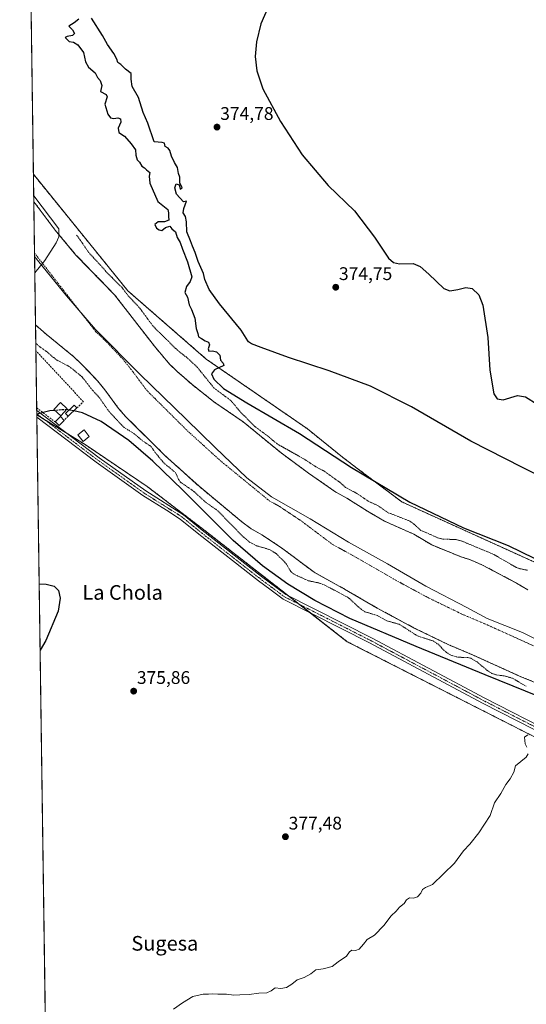
# Model space of a CAD drawing. Units: metres. Extents: x 597117 to 600562, y 4736056 to 4738418.
# Drawn here: x 597117 to 597394, y 4737384 to 4737922 of the extents above; entities that cross this region are included whole.
import ezdxf
from ezdxf.enums import TextEntityAlignment as Align

# ---------------------------------------------------------------- set-up
doc = ezdxf.new("R2010")
doc.units = ezdxf.units.M
doc.header["$MEASUREMENT"] = 0
for name, pattern in [('TRAZO_Y_PUNTO', [1, 0.5, -0.25, 0, -0.25]), ('TRAZOS', [0.75, 0.5, -0.25]), ('TRAZOSX2', [1.5, 1, -0.5])]:
    doc.linetypes.add(name, pattern=pattern)
for name, color, linetype, lineweight in [('Arbolado forestal', 92, 'TRAZOS', 0), ('Arbolado forestal CxS', 92, 'Continuous', 0), ('Camino', 19, 'Continuous', 0), ('Camino Cxs', 19, 'Continuous', 0), ('Camino eje', 39, 'TRAZO_Y_PUNTO', 13), ('Carátula', 7, 'Continuous', 5), ('Comarca CxS', 133, 'Continuous', 0), ('Comunidad Autónoma CxS', 142, 'Continuous', 0), ('Corriente natural Cxs', 5, 'Continuous', 13), ('Corriente natural eje', 5, 'TRAZO_Y_PUNTO', 0), ('Corriente natural superficial', 5, 'Continuous', 13), ('Cultivos herbáceos CxS', 92, 'Continuous', 0), ('Curva de nivel auxiliar', 36, 'TRAZOS', 0), ('Curva de nivel maestra', 36, 'Continuous', 30), ('Curva de nivel maestra oculto', 36, 'TRAZOSX2', 30), ('Curva de nivel normal', 36, 'Continuous', 0), ('Edificación', 1, 'Continuous', 13), ('Edificación Cxs', 1, 'Continuous', 13), ('Edificación ligera', 1, 'Continuous', 0), ('Edificación ligera Cxs', 1, 'Continuous', 0), ('Entidad de ámbito territorial', 19, 'Continuous', 0), ('Entidad de ámbito territorial CxS', 92, 'Continuous', 0), ('Municipio', 9, 'Continuous', 13), ('Municipio CxS', 142, 'Continuous', 0), ('Muro lineal', 1, 'TRAZOSX2', 13), ('Provincia CxS', 1, 'Continuous', 0), ('Punto de cota en terreno', 7, 'Continuous', 0), ('Rótulo de punto de cota en terreno', 19, 'Continuous', 0), ('Suelo desnudo', 252, 'Continuous', 0), ('Suelo desnudo CxS', 43, 'Continuous', 0), ('Texto cartográfico', 19, 'Continuous', 0)]:
    doc.layers.add(name, color=color, linetype=linetype, lineweight=lineweight)
doc.styles.add('Arial', font='txt', dxfattribs={"height": 0.2})

# ---------------------------------------------------------------- blocks, each defined once
blk = doc.blocks.new('*U150')
at = {"layer": 'Cultivos herbáceos CxS', "color": 92, "linetype": 'Continuous', "lineweight": 0}
blk.add_polyline3d([(597139.85, 4736771.08, 374.15), (597126.7, 4737706.14, 374.93), (597153.12, 4737689.75, 375.79), (597187.1, 4737666.84, 375.58), (597217.12, 4737643.92, 375.23), (597296.49, 4737581.93, 376.94), (597420.33, 4737518.93, 381), (597537.8, 4737457.07, 385.07), (597587.97, 4737425.65, 387.41), (597607.94, 4737418.56, 388.55), (597642.56, 4737387.69, 392.94), (597729, 4737348.9, 399.35)], dxfattribs=at)
blk = doc.blocks.new('*U162')
at = {"layer": 'Suelo desnudo CxS', "color": 43, "linetype": 'Continuous', "lineweight": 0}
blk.add_polyline3d([(597410.44, 4737555.02, 370.82), (597391.08, 4737562.94, 370.9), (597364.92, 4737574.78, 371.83), (597352.04, 4737580.22, 371.48), (597332.8, 4737589.58, 370.72), (597312.88, 4737600.3, 370.99), (597295.04, 4737610.7, 371.38), (597278.4, 4737619.9, 371.19), (597260.48, 4737633.34, 371.08), (597249.88, 4737640.38, 370.98), (597243.76, 4737643.82, 370.44), (597238.8, 4737647.58, 370.52), (597215.44, 4737666.94, 371.32), (597196.96, 4737683.66, 371.17), (597175.28, 4737705.18, 370.53), (597171.48, 4737709.5, 370.6), (597163.92, 4737719.74, 370.56), (597159.96, 4737724.62, 370.5), (597151.36, 4737733.66, 370.33), (597146.96, 4737737.82, 370.35), (597131.88, 4737750.14, 370.34), (597126.01, 4737755.23, 370.21), (597125.06, 4737822.64, 370.38), (597125.84, 4737821.74, 370.39), (597136.84, 4737807.02, 370.44), (597148.16, 4737793.5, 370.79), (597169.28, 4737771.74, 370.62), (597191.04, 4737743.58, 370.44), (597199.32, 4737733.82, 370.29), (597203.32, 4737729.9, 370.59), (597211.44, 4737722.78, 370.62), (597223.6, 4737713.18, 370.49), (597239.6, 4737702.22, 371.15), (597260.36, 4737685.18, 371.37), (597275.24, 4737674.22, 370.95), (597290.28, 4737663.74, 371.41), (597296.28, 4737660.46, 371.12), (597307.52, 4737653.34, 370.6), (597316.96, 4737647.82, 370.46), (597332.88, 4737640.78, 370.91), (597342.68, 4737634.86, 370.84), (597358.72, 4737628.38, 370.39), (597363.88, 4737626.7, 370.67), (597370.52, 4737623.82, 370.67), (597389.12, 4737613.98, 370.29), (597395.24, 4737610.22, 370.9)], dxfattribs=at)
blk = doc.blocks.new('*U196')
at = {"layer": 'Curva de nivel normal', "color": 36, "linetype": 'Continuous', "lineweight": 0}
for points in [[(597201.42, 4737380.84, 380), (597206.45, 4737384.4, 380), (597212.04, 4737387.75, 380), (597217.7, 4737389.04, 380), (597220.67, 4737389.03, 380), (597222.93, 4737389.26, 380), (597225.8, 4737389.05, 380), (597230.55, 4737389.06, 380), (597234.41, 4737388.48, 380), (597237.84, 4737388.78, 380), (597242.86, 4737388.8, 380), (597248.16, 4737389.6, 380), (597252.44, 4737389.8, 380), (597254.87, 4737390.94, 380), (597257.12, 4737392.58, 380), (597260.24, 4737392.25, 380), (597263.19, 4737392.72, 380), (597266.14, 4737394.62, 380), (597269.09, 4737396.98, 380), (597272.87, 4737398.24, 380), (597276.54, 4737400.22, 380), (597279.25, 4737402.45, 380), (597283.4, 4737402.99, 380), (597288.25, 4737404.2, 380), (597291.54, 4737406.76, 380), (597296.01, 4737409.82, 380), (597297.75, 4737412.2, 380), (597299.05, 4737413.12, 380), (597301.06, 4737412.95, 380), (597303.04, 4737413.75, 380), (597305.36, 4737416.41, 380), (597307.36, 4737418.98, 380), (597311.35, 4737421.32, 380), (597316.54, 4737426.7, 380), (597320.52, 4737431.86, 380), (597323.32, 4737434.51, 380), (597325.16, 4737436.64, 380), (597327.56, 4737438.6, 380), (597328.96, 4737440.74, 380), (597330.55, 4737441.72, 380), (597332.79, 4737441.56, 380), (597334.87, 4737442.28, 380), (597336.66, 4737444.25, 380), (597337.7, 4737446.26, 380), (597339.33, 4737447.35, 380), (597343.12, 4737449.04, 380), (597355.09, 4737460.81, 380), (597360.01, 4737467.4, 380), (597363.56, 4737471.17, 380), (597368.45, 4737477.4, 380), (597374.64, 4737486.81, 380), (597376.98, 4737493.81, 380), (597380.55, 4737498.81, 380), (597383.3, 4737503.81, 380), (597385.54, 4737506.81, 380), (597387.52, 4737510.48, 380), (597388.56, 4737514.03, 380), (597394.33, 4737518.8, 380), (597395.44, 4737520.59, 380)], [(597394.79, 4737524.28, 380), (597393.76, 4737526.03, 380), (597393.44, 4737529.71, 380), (597395.32, 4737530.92, 380)]]:
    blk.add_polyline3d(points, dxfattribs=at)
blk = doc.blocks.new('*U202')
at = {"layer": 'Curva de nivel maestra', "color": 36, "linetype": 'Continuous', "lineweight": 30}
for points in [[(597136.6, 4737708.44, 375), (597133.87, 4737708.23, 375), (597126.7, 4737706.5, 375)], [(597128, 4737613.57, 375), (597131.9, 4737613.42, 375), (597136.21, 4737612.38, 375), (597138.58, 4737609.91, 375), (597139.51, 4737605.8, 375), (597138.41, 4737598.68, 375), (597131.64, 4737582.62, 375), (597128.51, 4737577.31, 375)]]:
    blk.add_polyline3d(points, dxfattribs=at)
blk = doc.blocks.new('5PATER')
at = {"layer": 'Carátula', "linetype": 'Continuous', "lineweight": 5}
h = blk.add_hatch(color=250, dxfattribs=at)
edge = h.paths.add_edge_path()
edge.add_ellipse((0, 0.01), major_axis=(-1.33, -1.34), ratio=0.999422, start_angle=0, end_angle=360)

msp = doc.modelspace()

# ---------------------------------------------------------------- linework, layer by layer
at = {"layer": 'Arbolado forestal', "color": 92, "linetype": 'TRAZOS', "lineweight": 0}
for points in [[(597125.06, 4737822.64, 370.38), (597124.85, 4737837.67, 373.78)], [(597730.61, 4737478.6, 375.94), (597731.9, 4737475.37, 375.65), (597708.83, 4737483.28, 375.68), (597608.04, 4737517.31, 375.48), (597557.11, 4737541.93, 375.56), (597502.49, 4737573.89, 375.96), (597423.56, 4737614.27, 375.62), (597326.33, 4737658.41, 375.68), (597306.91, 4737673.06, 375.54), (597305.63, 4737674.02, 375.53), (597293.89, 4737682.88, 375.51), (597274.72, 4737698.39, 375.2), (597219.35, 4737736.57, 374.49), (597176.49, 4737773.96, 373.67), (597124.85, 4737837.67, 373.78)], [(597125.06, 4737822.64, 370.38), (597125.84, 4737821.74, 370.39), (597136.84, 4737807.02, 370.44), (597148.16, 4737793.5, 370.79), (597169.28, 4737771.74, 370.62), (597191.04, 4737743.58, 370.44), (597199.32, 4737733.82, 370.29), (597203.32, 4737729.9, 370.59), (597211.44, 4737722.78, 370.62), (597223.6, 4737713.18, 370.49), (597239.6, 4737702.22, 371.15), (597260.36, 4737685.18, 371.37), (597275.24, 4737674.22, 370.95), (597290.28, 4737663.74, 371.41), (597296.28, 4737660.46, 371.12), (597307.52, 4737653.34, 370.6), (597316.96, 4737647.82, 370.46), (597332.88, 4737640.78, 370.91), (597342.68, 4737634.86, 370.83), (597358.72, 4737628.38, 370.39), (597363.88, 4737626.7, 370.67), (597370.52, 4737623.82, 370.67), (597389.12, 4737613.98, 370.29), (597395.24, 4737610.22, 370.9)], [(597126.7, 4737706.14, 374.93), (597126.69, 4737706.64, 374.89), (597126.67, 4737708.49, 374.76), (597126.65, 4737709.97, 374.78), (597126.21, 4737741.13, 373.12), (597126.01, 4737755.23, 370.21)], [(597410.44, 4737555.02, 370.82), (597391.08, 4737562.94, 370.9), (597364.92, 4737574.78, 371.83), (597352.04, 4737580.22, 371.48), (597332.8, 4737589.58, 370.72), (597312.88, 4737600.3, 370.99), (597295.04, 4737610.7, 371.38), (597278.4, 4737619.9, 371.19), (597260.48, 4737633.34, 371.08), (597249.88, 4737640.38, 370.98), (597243.76, 4737643.82, 370.44), (597238.8, 4737647.58, 370.52), (597215.44, 4737666.94, 371.32), (597196.96, 4737683.66, 371.17), (597175.28, 4737705.18, 370.53), (597171.48, 4737709.5, 370.6), (597163.92, 4737719.74, 370.56), (597159.96, 4737724.62, 370.5), (597151.36, 4737733.66, 370.33), (597146.96, 4737737.82, 370.35), (597131.88, 4737750.14, 370.34), (597126.01, 4737755.23, 370.21)], [(597126.7, 4737706.14, 374.93), (597130.24, 4737703.94, 374.99), (597143.37, 4737695.8, 375.55), (597153.12, 4737689.75, 375.79), (597187.1, 4737666.84, 375.58), (597217.12, 4737643.92, 375.23), (597264.42, 4737606.98, 375.64), (597270.39, 4737602.32, 375.86), (597276.36, 4737597.66, 375.99), (597296.49, 4737581.93, 376.94), (597420.33, 4737518.93, 381), (597537.8, 4737457.07, 385.07), (597572.22, 4737435.51, 386.97), (597576.43, 4737432.88, 387.22), (597580.22, 4737430.51, 387.47), (597587.97, 4737425.65, 387.42), (597607.94, 4737418.56, 388.55), (597616.1, 4737411.29, 389.43), (597619.8, 4737407.99, 389.77), (597623.78, 4737404.43, 390.36), (597642.56, 4737387.69, 392.94), (597726.1, 4737350.2, 399.3)]]:
    msp.add_polyline3d(points, dxfattribs=at)
at = {"layer": 'Arbolado forestal CxS', "color": 92, "linetype": 'Continuous', "lineweight": 0}
for points in [[(597395.24, 4737610.22, 370.9), (597389.12, 4737613.98, 370.29), (597370.52, 4737623.82, 370.67), (597363.88, 4737626.7, 370.67), (597358.72, 4737628.38, 370.39), (597342.68, 4737634.86, 370.84), (597332.88, 4737640.78, 370.91), (597316.96, 4737647.82, 370.46), (597307.52, 4737653.34, 370.6), (597296.28, 4737660.46, 371.12), (597290.28, 4737663.74, 371.41), (597275.24, 4737674.22, 370.95), (597260.36, 4737685.18, 371.37), (597239.6, 4737702.22, 371.15), (597223.6, 4737713.18, 370.49), (597211.44, 4737722.78, 370.62), (597203.32, 4737729.9, 370.59), (597199.32, 4737733.82, 370.29), (597191.04, 4737743.58, 370.44), (597169.28, 4737771.74, 370.62), (597148.16, 4737793.5, 370.79), (597136.84, 4737807.02, 370.44), (597125.84, 4737821.74, 370.39), (597125.06, 4737822.64, 370.38), (597124.85, 4737837.67, 373.78), (597176.49, 4737773.96, 373.67), (597219.35, 4737736.57, 374.49), (597274.72, 4737698.39, 375.2), (597293.89, 4737682.88, 375.51), (597305.63, 4737674.02, 375.53), (597306.91, 4737673.06, 375.54), (597326.33, 4737658.41, 375.68), (597423.56, 4737614.27, 375.62)], [(597420.33, 4737518.93, 381), (597296.49, 4737581.93, 376.94), (597217.12, 4737643.92, 375.23), (597187.1, 4737666.84, 375.58), (597153.12, 4737689.75, 375.79), (597126.7, 4737706.14, 374.93), (597126.01, 4737755.23, 370.21), (597131.88, 4737750.14, 370.34), (597146.96, 4737737.82, 370.35), (597151.36, 4737733.66, 370.33), (597159.96, 4737724.62, 370.5), (597163.92, 4737719.74, 370.56), (597171.48, 4737709.5, 370.6), (597175.28, 4737705.18, 370.53), (597196.96, 4737683.66, 371.17), (597215.44, 4737666.94, 371.32), (597238.8, 4737647.58, 370.52), (597243.76, 4737643.82, 370.44), (597249.88, 4737640.38, 370.98), (597260.48, 4737633.34, 371.08), (597278.4, 4737619.9, 371.19), (597295.04, 4737610.7, 371.38), (597312.88, 4737600.3, 370.99), (597332.8, 4737589.58, 370.72), (597352.04, 4737580.22, 371.48), (597364.92, 4737574.78, 371.83), (597391.08, 4737562.94, 370.9), (597410.44, 4737555.02, 370.82)]]:
    msp.add_polyline3d(points, dxfattribs=at)
at = {"layer": 'Camino', "color": 19, "linetype": 'Continuous', "lineweight": 0}
for points in [[(597126.72, 4737704.78, 375.02), (597126.67, 4737708.49, 374.76)], [(597126.67, 4737708.49, 374.76), (597160.92, 4737682.46, 375.75), (597186.32, 4737664.38, 375.5), (597206.92, 4737651.42, 375.76), (597217.16, 4737643.02, 375.2), (597249.68, 4737617.58, 375.66), (597262.92, 4737607.74, 375.65), (597310.04, 4737583.82, 376.31), (597371.8, 4737550.94, 377.6), (597409.4, 4737531.74, 379.19), (597441.64, 4737514.78, 381.18), (597477.16, 4737496.62, 382.26), (597506.79, 4737480.86, 383.67), (597529.87, 4737467.74, 384.14), (597558.91, 4737451.66, 385.2), (597575.15, 4737436.78, 387.18), (597582.19, 4737428.06, 387.46), (597591.43, 4737422.62, 388.01), (597623.47, 4737407.9, 389.91), (597675.27, 4737380.14, 394.86)], [(597674, 4737377.51, 395.07), (597622.18, 4737405.29, 390.3), (597590.08, 4737420.03, 388.17), (597580.26, 4737425.82, 387.67), (597573.02, 4737434.78, 387.04), (597557.2, 4737449.28, 385.63), (597528.45, 4737465.2, 384.45), (597505.39, 4737478.3, 383.56), (597475.81, 4737494.03, 382.41), (597440.29, 4737512.19, 381.41), (597408.05, 4737529.15, 379.76), (597370.45, 4737548.36, 377.82), (597308.69, 4737581.24, 376.58), (597261.38, 4737605.26, 375.89), (597254.14, 4737610.64, 375.79), (597247.91, 4737615.26, 375.68), (597215.34, 4737640.75, 375.31), (597205.21, 4737649.05, 375.52), (597197.67, 4737653.8, 375.54), (597184.7, 4737661.96, 375.52), (597159.19, 4737680.11, 375.78), (597126.72, 4737704.78, 375.02)]]:
    msp.add_polyline3d(points, dxfattribs=at)
at = {"layer": 'Camino Cxs', "color": 19, "linetype": 'Continuous', "lineweight": 0}
msp.add_polyline3d([(597408.05, 4737529.15, 379.76), (597370.45, 4737548.36, 377.82), (597308.69, 4737581.24, 376.58), (597261.38, 4737605.26, 375.89), (597254.14, 4737610.64, 375.79), (597247.91, 4737615.26, 375.68), (597215.34, 4737640.75, 375.31), (597205.21, 4737649.05, 375.52), (597197.67, 4737653.8, 375.54), (597184.7, 4737661.96, 375.52), (597159.19, 4737680.11, 375.78), (597126.72, 4737704.78, 375.02), (597126.67, 4737708.49, 374.76), (597160.92, 4737682.46, 375.75), (597186.32, 4737664.38, 375.5), (597206.92, 4737651.42, 375.76), (597217.16, 4737643.02, 375.2), (597249.68, 4737617.58, 375.66), (597262.92, 4737607.74, 375.65), (597310.04, 4737583.82, 376.31), (597371.8, 4737550.94, 377.6), (597409.4, 4737531.74, 379.19)], dxfattribs=at)
at = {"layer": 'Camino eje', "color": 39, "linetype": 'TRAZO_Y_PUNTO', "lineweight": 13}
msp.add_polyline3d([(597126.69, 4737706.64, 374.89), (597143.82, 4737693.62, 375.52), (597160.06, 4737681.29, 375.77), (597172.76, 4737672.25, 375.66), (597185.51, 4737663.17, 375.49), (597202.3, 4737652.61, 375.53), (597206.07, 4737650.24, 375.63), (597211.19, 4737646.04, 375.37), (597216.25, 4737641.89, 375.24), (597232.51, 4737629.17, 375.26), (597248.8, 4737616.42, 375.64), (597251.91, 4737614.11, 375.62), (597262.15, 4737606.5, 375.76), (597309.37, 4737582.53, 376.45), (597371.13, 4737549.65, 377.69), (597389.93, 4737540.05, 378.22), (597408.73, 4737530.45, 379.47)], dxfattribs=at)
at = {"layer": 'Comarca CxS', "color": 133, "linetype": 'Continuous', "lineweight": 0}
msp.add_polyline3d([(600558.73, 4736104.36, 488.56), (597149.92, 4736055.5, 481.86), (597117.38, 4738368.86, 382.17), (600525.03, 4738417.73, 381.4), (600558.73, 4736104.36, 488.56)], close=True, dxfattribs=at)
msp.add_polyline3d([(600558.73, 4736104.36, 488.56), (597149.92, 4736055.5, 481.86), (597117.38, 4738368.86, 382.17), (600525.03, 4738417.73, 381.4), (600558.73, 4736104.36, 488.56)], close=True, dxfattribs=at)
at = {"layer": 'Comunidad Autónoma CxS', "color": 142, "linetype": 'Continuous', "lineweight": 0}
msp.add_polyline3d([(600558.73, 4736104.36, 488.56), (597149.92, 4736055.5, 481.86), (597146.03, 4736332, 443.5), (597125.48, 4737792.73, 369.88), (597117.38, 4738368.86, 382.17), (599817.35, 4738407.58, 374.4), (599889.93, 4738408.62, 372.28), (600525.03, 4738417.73, 381.4), (600528.31, 4738192.38, 373.94), (600549.8, 4736717.39, 433.17), (600551.38, 4736609.17, 425.63), (600558.71, 4736105.6, 488.21), (600558.73, 4736104.36, 488.56)], close=True, dxfattribs=at)
msp.add_polyline3d([(600558.73, 4736104.36, 488.56), (597149.92, 4736055.5, 481.86), (597146.03, 4736332, 443.5), (597125.48, 4737792.73, 369.88), (597117.38, 4738368.86, 382.17), (599817.35, 4738407.58, 374.4), (599889.93, 4738408.62, 372.28), (600525.03, 4738417.73, 381.4), (600528.31, 4738192.38, 373.94), (600549.8, 4736717.39, 433.17), (600551.38, 4736609.17, 425.63), (600558.71, 4736105.6, 488.21), (600558.73, 4736104.36, 488.56)], close=True, dxfattribs=at)
at = {"layer": 'Corriente natural Cxs', "color": 5, "linetype": 'Continuous', "lineweight": 13}
msp.add_polyline3d([(597410.44, 4737555.02, 370.82), (597391.08, 4737562.94, 370.9), (597364.92, 4737574.78, 371.83), (597352.04, 4737580.22, 371.48), (597332.8, 4737589.58, 370.72), (597312.88, 4737600.3, 370.99), (597295.04, 4737610.7, 371.38), (597278.4, 4737619.9, 371.19), (597260.48, 4737633.34, 371.08), (597249.88, 4737640.38, 370.98), (597243.76, 4737643.82, 370.44), (597238.8, 4737647.58, 370.52), (597215.44, 4737666.94, 371.32), (597196.96, 4737683.66, 371.17), (597175.28, 4737705.18, 370.53), (597171.48, 4737709.5, 370.6), (597163.92, 4737719.74, 370.56), (597159.96, 4737724.62, 370.5), (597151.36, 4737733.66, 370.33), (597146.96, 4737737.82, 370.35), (597131.88, 4737750.14, 370.34), (597126.01, 4737755.23, 370.21), (597125.06, 4737822.64, 370.38), (597125.84, 4737821.74, 370.39), (597136.84, 4737807.02, 370.44), (597148.16, 4737793.5, 370.79), (597169.28, 4737771.74, 370.62), (597191.04, 4737743.58, 370.44), (597199.32, 4737733.82, 370.29), (597203.32, 4737729.9, 370.59), (597211.44, 4737722.78, 370.62), (597223.6, 4737713.18, 370.49), (597239.6, 4737702.22, 371.15), (597260.36, 4737685.18, 371.37), (597275.24, 4737674.22, 370.95), (597290.28, 4737663.74, 371.41), (597296.28, 4737660.46, 371.12), (597307.52, 4737653.34, 370.6), (597316.96, 4737647.82, 370.46), (597332.88, 4737640.78, 370.91), (597342.68, 4737634.86, 370.84), (597358.72, 4737628.38, 370.39), (597363.88, 4737626.7, 370.67), (597370.52, 4737623.82, 370.67), (597389.12, 4737613.98, 370.29), (597395.24, 4737610.22, 370.9)], dxfattribs=at)
at = {"layer": 'Corriente natural eje', "color": 5, "linetype": 'TRAZO_Y_PUNTO', "lineweight": 0}
msp.add_polyline3d([(597398.29, 4737579.7, 370.39), (597372.23, 4737591.49, 370.39), (597359.58, 4737596.84, 370.3), (597341.11, 4737605.82, 369.97), (597321.8, 4737616.22, 370.04), (597304.05, 4737626.56, 370.24), (597288.33, 4737635.25, 370.61), (597271, 4737648.25, 370.48), (597259.41, 4737655.95, 370.32), (597253.78, 4737659.11, 370.14), (597227.38, 4737680.73, 370.33), (597209.51, 4737696.91, 370.81), (597188.57, 4737717.69, 370.66), (597185.69, 4737720.96, 370.61), (597178.35, 4737730.91, 370.66), (597173.67, 4737736.67, 370.44), (597164.24, 4737746.59, 370.38), (597159.01, 4737751.53, 370.39), (597125.46, 4737794.56, 369.88), (597125.46, 4737794.56, 369.88)], dxfattribs=at)
at = {"layer": 'Corriente natural superficial', "color": 5, "linetype": 'Continuous', "lineweight": 13}
for points in [[(597126.01, 4737755.23, 370.21), (597125.06, 4737822.64, 370.38)], [(597125.06, 4737822.64, 370.38), (597125.84, 4737821.74, 370.39), (597136.84, 4737807.02, 370.44), (597148.16, 4737793.5, 370.79), (597169.28, 4737771.74, 370.62), (597191.04, 4737743.58, 370.44), (597199.32, 4737733.82, 370.29), (597203.32, 4737729.9, 370.59), (597211.44, 4737722.78, 370.62), (597223.6, 4737713.18, 370.49), (597239.6, 4737702.22, 371.15), (597260.36, 4737685.18, 371.37), (597275.24, 4737674.22, 370.95), (597290.28, 4737663.74, 371.41), (597296.28, 4737660.46, 371.12), (597307.52, 4737653.34, 370.6), (597316.96, 4737647.82, 370.46), (597332.88, 4737640.78, 370.91), (597342.68, 4737634.86, 370.84), (597358.72, 4737628.38, 370.39), (597363.88, 4737626.7, 370.67), (597370.52, 4737623.82, 370.67), (597389.12, 4737613.98, 370.29), (597395.24, 4737610.22, 370.9)], [(597410.44, 4737555.02, 370.82), (597391.08, 4737562.94, 370.9), (597364.92, 4737574.78, 371.83), (597352.04, 4737580.22, 371.48), (597332.8, 4737589.58, 370.72), (597312.88, 4737600.3, 370.99), (597295.04, 4737610.7, 371.38), (597278.4, 4737619.9, 371.19), (597260.48, 4737633.34, 371.08), (597249.88, 4737640.38, 370.98), (597243.76, 4737643.82, 370.44), (597238.8, 4737647.58, 370.52), (597215.44, 4737666.94, 371.32), (597196.96, 4737683.66, 371.17), (597175.28, 4737705.18, 370.53), (597171.48, 4737709.5, 370.6), (597163.92, 4737719.74, 370.56), (597159.96, 4737724.62, 370.5), (597151.36, 4737733.66, 370.33), (597146.96, 4737737.82, 370.35), (597131.88, 4737750.14, 370.34), (597126.01, 4737755.23, 370.21)]]:
    msp.add_polyline3d(points, dxfattribs=at)
at = {"layer": 'Cultivos herbáceos CxS', "color": 92, "linetype": 'Continuous', "lineweight": 0}
for points in [[(597724, 4738073.79, 375.99), (597731.07, 4737873.84, 375.35), (597730.99, 4737812.19, 375.3), (597730.94, 4737769.78, 375.63), (597731.93, 4737670.66, 375.36), (597734.09, 4737592.44, 375.96), (597730.44, 4737479.04, 375.94), (597730.61, 4737478.6, 375.94), (597731.9, 4737475.37, 375.65), (597708.83, 4737483.28, 375.68), (597608.04, 4737517.31, 375.48), (597557.12, 4737541.93, 375.56), (597502.49, 4737573.89, 375.96), (597423.56, 4737614.27, 375.62), (597326.33, 4737658.41, 375.68), (597306.91, 4737673.06, 375.54), (597305.63, 4737674.02, 375.53), (597293.89, 4737682.88, 375.51), (597274.72, 4737698.39, 375.2), (597219.35, 4737736.57, 374.49), (597176.49, 4737773.96, 373.67), (597124.85, 4737837.67, 373.78), (597117.62, 4738351.91, 377.97)], [(597124.85, 4737837.67, 373.78), (597119.24, 4738236.5, 374.6), (597117.62, 4738351.91, 377.97)], [(597730.61, 4737478.6, 375.94), (597731.9, 4737475.37, 375.65), (597708.83, 4737483.28, 375.68), (597608.04, 4737517.31, 375.48), (597557.11, 4737541.93, 375.56), (597502.49, 4737573.89, 375.96), (597423.56, 4737614.27, 375.62), (597326.33, 4737658.41, 375.68), (597306.91, 4737673.06, 375.54), (597305.63, 4737674.02, 375.53), (597293.89, 4737682.88, 375.51), (597274.72, 4737698.39, 375.2), (597219.35, 4737736.57, 374.49), (597176.49, 4737773.96, 373.67), (597124.85, 4737837.67, 373.78)], [(597139.85, 4736771.08, 374.15), (597132.02, 4737328.03, 380.43), (597131.98, 4737330.62, 380.36), (597131.95, 4737333.21, 380.29), (597126.72, 4737704.78, 375.02), (597126.7, 4737706.14, 374.93)], [(597126.7, 4737706.14, 374.93), (597130.24, 4737703.94, 374.99), (597143.37, 4737695.8, 375.55), (597153.12, 4737689.75, 375.79), (597187.1, 4737666.84, 375.58), (597217.12, 4737643.92, 375.23), (597264.42, 4737606.98, 375.64), (597270.39, 4737602.32, 375.86), (597276.36, 4737597.66, 375.99), (597296.49, 4737581.93, 376.94), (597420.33, 4737518.93, 381), (597537.8, 4737457.07, 385.07), (597572.22, 4737435.51, 386.97), (597576.43, 4737432.88, 387.22), (597580.22, 4737430.51, 387.47), (597587.97, 4737425.65, 387.42), (597607.94, 4737418.56, 388.55), (597616.1, 4737411.29, 389.43), (597619.8, 4737407.99, 389.77), (597623.78, 4737404.43, 390.36), (597642.56, 4737387.69, 392.94), (597726.1, 4737350.2, 399.3)]]:
    msp.add_polyline3d(points, dxfattribs=at)
at = {"layer": 'Curva de nivel auxiliar', "color": 36, "linetype": 'TRAZOS', "lineweight": 0}
for points in [[(597395.08, 4737621.04, 372.5), (597390.6, 4737621.91, 372.5), (597388.89, 4737622.55, 372.5), (597376.64, 4737629.66, 372.5), (597359.25, 4737636.93, 372.5), (597356.09, 4737637.82, 372.5), (597348.74, 4737638.04, 372.5), (597345.92, 4737638.79, 372.5), (597336.81, 4737642.83, 372.5), (597332.38, 4737646.75, 372.5), (597330.47, 4737647.98, 372.5), (597318.69, 4737652.57, 372.5), (597313.18, 4737656.47, 372.5), (597308.23, 4737658.64, 372.5), (597301.7, 4737663.08, 372.5), (597295.54, 4737666.34, 372.5), (597292.31, 4737669.19, 372.5), (597283.79, 4737675.31, 372.5), (597279.35, 4737677.6, 372.5), (597272.96, 4737681.81, 372.5), (597258.14, 4737690.16, 372.5), (597252.71, 4737694.68, 372.5), (597245.88, 4737699.71, 372.5), (597237.72, 4737708, 372.5), (597232.78, 4737713.94, 372.5), (597223.72, 4737720.65, 372.5), (597214.4, 4737732.17, 372.5), (597208.54, 4737737.57, 372.5), (597203.66, 4737741.38, 372.5), (597190.29, 4737754.55, 372.5), (597182.76, 4737764.83, 372.5), (597176.38, 4737771.62, 372.5), (597173.37, 4737775.66, 372.5), (597166.24, 4737782.71, 372.5), (597155.02, 4737795.01, 372.5), (597149.72, 4737802.76, 372.5), (597148.44, 4737804.48, 372.5)], [(597126.15, 4737745.3, 372.5), (597127.59, 4737743.89, 372.5), (597132.56, 4737740.28, 372.5), (597137.22, 4737736.26, 372.5), (597144.61, 4737732.4, 372.5), (597151.53, 4737726.78, 372.5), (597157.32, 4737719.31, 372.5), (597161.17, 4737715.14, 372.5), (597166.08, 4737708.05, 372.5), (597172.98, 4737700.52, 372.5), (597174.45, 4737699.18, 372.5), (597179.85, 4737695.79, 372.5), (597184.75, 4737691.71, 372.5), (597189.16, 4737688.77, 372.5), (597191.74, 4737685.1, 372.5), (597195.99, 4737679.92, 372.5), (597202.62, 4737674.39, 372.5), (597204.25, 4737670.65, 372.5), (597205.32, 4737669.2, 372.5), (597212.36, 4737664.34, 372.5), (597219.05, 4737658.23, 372.5), (597225.81, 4737653.52, 372.5), (597238.33, 4737640.52, 372.5), (597242.87, 4737636.51, 372.5), (597246.75, 4737634.45, 372.5), (597253.83, 4737632.38, 372.5), (597257.78, 4737630.06, 372.5), (597263.25, 4737624.36, 372.5), (597265.77, 4737620.07, 372.5), (597267.69, 4737618.69, 372.5), (597275.34, 4737615.23, 372.5), (597281.34, 4737614.01, 372.5), (597283.84, 4737613.06, 372.5), (597297.2, 4737605.98, 372.5), (597304.12, 4737599.65, 372.5), (597306.16, 4737598.31, 372.5), (597313.2, 4737596.13, 372.5), (597318.18, 4737593.3, 372.5), (597324.97, 4737591.44, 372.5), (597334.9, 4737585.08, 372.5), (597343.45, 4737582.33, 372.5), (597345.98, 4737580.67, 372.5), (597350.61, 4737576.16, 372.5), (597353.12, 4737574.51, 372.5), (597356.8, 4737573.46, 372.5), (597362.41, 4737573.2, 372.5), (597364.15, 4737572.82, 372.5), (597367.46, 4737570.83, 372.5), (597373.45, 4737565.91, 372.5), (597375.6, 4737564.57, 372.5), (597378.06, 4737563.74, 372.5), (597382.39, 4737563.2, 372.5), (597386.79, 4737561.97, 372.5), (597394.42, 4737557.45, 372.5)]]:
    msp.add_polyline3d(points, dxfattribs=at)
at = {"layer": 'Curva de nivel maestra', "color": 36, "linetype": 'Continuous', "lineweight": 30}
for points in [[(597253.3, 4737929.09, 375), (597249.28, 4737919.99, 375), (597246.82, 4737910.17, 375), (597246.22, 4737902.19, 375), (597247.1, 4737894.27, 375), (597250.28, 4737884.44, 375), (597259.92, 4737866.57, 375), (597271.78, 4737848.3, 375), (597286.02, 4737831.57, 375), (597300.55, 4737817.58, 375), (597311.41, 4737803.17, 375), (597319.14, 4737791.68, 375), (597321.82, 4737789.32, 375), (597325.07, 4737788.7, 375), (597332.46, 4737788.91, 375), (597336.34, 4737787.21, 375), (597341.19, 4737783.03, 375), (597349.23, 4737775.18, 375), (597352.62, 4737773.97, 375), (597356.93, 4737774.57, 375), (597361.33, 4737775.65, 375), (597364.72, 4737775.22, 375), (597368.39, 4737771.64, 375), (597370.66, 4737766.1, 375), (597373.41, 4737748.33, 375), (597374.46, 4737730.43, 375), (597376.69, 4737717.5, 375), (597378.55, 4737714.75, 375), (597381.76, 4737714.31, 375), (597389.68, 4737716.66, 375), (597394.02, 4737715.84, 375), (597400.34, 4737711.88, 375)], [(597149.67, 4737922.6, 375), (597147.14, 4737920.55, 375), (597144.31, 4737918.68, 375), (597146.29, 4737916.74, 375), (597147.26, 4737914.71, 375), (597146.29, 4737913.55, 375), (597143.39, 4737913.14, 375), (597142.2, 4737912.52, 375), (597144.44, 4737910.35, 375), (597146.78, 4737909.87, 375), (597149.18, 4737908.51, 375), (597152.22, 4737904.28, 375), (597153.42, 4737899.18, 375), (597154.95, 4737896.28, 375), (597158.64, 4737893.25, 375), (597160, 4737890.71, 375), (597161.4, 4737888.9, 375), (597162.21, 4737886.29, 375), (597161.58, 4737882.97, 375), (597164.72, 4737881.33, 375), (597165.26, 4737879.96, 375), (597163.97, 4737876.03, 375), (597165.65, 4737870.58, 375), (597167.05, 4737868.51, 375), (597168.92, 4737868.22, 375), (597171.04, 4737868.62, 375), (597172.43, 4737868.04, 375), (597172.66, 4737866.13, 375), (597171.31, 4737862.84, 375), (597171.52, 4737860.57, 375), (597174.77, 4737858.44, 375), (597178.27, 4737854.34, 375), (597180.73, 4737851.05, 375), (597180.8, 4737848.12, 375), (597181.65, 4737845.63, 375), (597182.9, 4737844.22, 375), (597184.2, 4737842.18, 375), (597185.54, 4737841.19, 375), (597186.71, 4737840.03, 375), (597188.5, 4737838.64, 375), (597188.12, 4737836.56, 375), (597188.48, 4737832.79, 375), (597192.86, 4737822.8, 375), (597198.37, 4737818.44, 375), (597198.72, 4737816.51, 375), (597198.72, 4737814.51, 375), (597198.92, 4737812.65, 375), (597196.64, 4737811.64, 375), (597193.19, 4737811.63, 375), (597191.36, 4737810.26, 375), (597192.11, 4737808.1, 375), (597193.71, 4737807.31, 375), (597195.02, 4737806.86, 375), (597197.05, 4737808.59, 375), (597199.48, 4737809.2, 375), (597200.56, 4737807.88, 375), (597202.53, 4737806.18, 375), (597203.49, 4737803.03, 375), (597205.16, 4737800.39, 375), (597206.44, 4737796.65, 375), (597209.16, 4737789.8, 375), (597211.51, 4737781.56, 375), (597210.6, 4737778.98, 375), (597208.54, 4737776.24, 375), (597207.72, 4737772.93, 375), (597209.12, 4737770.38, 375), (597210.02, 4737766.29, 375), (597211.28, 4737763.77, 375), (597213.1, 4737758.87, 375), (597213.93, 4737753.26, 375), (597214.72, 4737750.48, 375), (597215.14, 4737748.68, 375), (597216.84, 4737747.84, 375), (597218.83, 4737746.62, 375), (597220.62, 4737745.73, 375), (597221.18, 4737744.3, 375), (597220.52, 4737742.13, 375), (597220.78, 4737740.89, 375), (597222.82, 4737741.13, 375), (597225.06, 4737740.51, 375), (597226.8, 4737738.64, 375), (597227.23, 4737736.01, 375), (597228.58, 4737734.27, 375), (597229.02, 4737733.11, 375), (597223.86, 4737730.59, 375), (597222.22, 4737728.49, 375), (597223.57, 4737725.5, 375), (597228.85, 4737720.42, 375), (597241.63, 4737712.66, 375), (597270.39, 4737695.88, 375), (597298.8, 4737677.27, 375), (597330.65, 4737658.28, 375), (597360.16, 4737644.25, 375), (597384.5, 4737634.57, 375), (597405.78, 4737624.1, 375)], [(597413.36, 4737666.57, 375), (597392.27, 4737677.2, 375), (597364.13, 4737691.56, 375), (597331.63, 4737710.35, 375), (597309.18, 4737721.68, 375), (597286.52, 4737730.19, 375), (597264.44, 4737737.5, 375), (597249.43, 4737742.85, 375), (597244.17, 4737744.92, 375), (597242.46, 4737745.93, 375), (597242.2, 4737746.55, 375), (597238.4, 4737752.38, 375), (597226.61, 4737766.75, 375), (597220.94, 4737774.56, 375), (597218.68, 4737780.03, 375), (597217.88, 4737783.43, 375), (597214.9, 4737789.95, 375), (597213.35, 4737794.96, 375), (597211.9, 4737798.35, 375), (597210.82, 4737801.34, 375), (597208.85, 4737806.17, 375), (597208.66, 4737811.74, 375), (597208.07, 4737814.51, 375), (597206.86, 4737816.51, 375), (597207.2, 4737818.9, 375), (597208.59, 4737823.01, 375), (597206.98, 4737822.56, 375), (597203.04, 4737826.84, 375), (597202.19, 4737830.25, 375), (597203.03, 4737832.46, 375), (597204.53, 4737831.92, 375), (597205.19, 4737829.51, 375), (597206.28, 4737830.26, 375), (597205.03, 4737832.93, 375), (597205.03, 4737836.02, 375), (597204.16, 4737838.06, 375), (597203.68, 4737841.33, 375), (597202.06, 4737844.04, 375), (597200.35, 4737847.66, 375), (597199.5, 4737850.74, 375), (597198.56, 4737851.96, 375), (597196.91, 4737852.84, 375), (597196.6, 4737854.62, 375), (597195.21, 4737855.1, 375), (597190.86, 4737855.44, 375), (597187.53, 4737865.68, 375), (597184.84, 4737871.51, 375), (597182.39, 4737879.73, 375), (597178.96, 4737885.61, 375), (597178.38, 4737889.69, 375), (597178.31, 4737892.73, 375), (597175.19, 4737895.22, 375), (597172.61, 4737897.69, 375), (597171.1, 4737898.78, 375), (597170.5, 4737900.61, 375), (597168.88, 4737903.71, 375), (597165.48, 4737908.7, 375), (597162.72, 4737913.52, 375), (597156.65, 4737923.12, 375)], [(597144.34, 4737708.68, 375), (597143.01, 4737708.94, 375), (597142.99, 4737708.94, 375)], [(597409.35, 4737548.64, 375), (597371.83, 4737563.85, 375), (597334.17, 4737579.21, 375), (597297.85, 4737594.65, 375), (597278.72, 4737604.41, 375), (597264.05, 4737613.37, 375), (597250.15, 4737623.42, 375), (597234.09, 4737637.25, 375), (597206.5, 4737664.88, 375), (597190.12, 4737680.64, 375), (597176.97, 4737691.93, 375), (597161.96, 4737702.46, 375), (597151.71, 4737707.21, 375), (597146.93, 4737708.16, 375)]]:
    msp.add_polyline3d(points, dxfattribs=at)
at = {"layer": 'Curva de nivel maestra oculto', "color": 36, "linetype": 'TRAZOSX2', "lineweight": 30}
for points in [[(597142.99, 4737708.94, 375), (597136.6, 4737708.44, 375)], [(597146.93, 4737708.16, 375), (597144.34, 4737708.68, 375)]]:
    msp.add_polyline3d(points, dxfattribs=at)
at = {"layer": 'Curva de nivel normal', "color": 36, "linetype": 'Continuous', "lineweight": 0}
msp.add_polyline3d([(597125.02, 4737825.81, 370), (597138.82, 4737807.75, 370), (597138.71, 4737803.44, 370), (597137.4, 4737800.16, 370), (597131.21, 4737790.52, 370), (597125.61, 4737783.66, 370)], dxfattribs=at)
at = {"layer": 'Edificación', "color": 1, "linetype": 'Continuous', "lineweight": 13}
msp.add_polyline3d([(597155.44, 4737694.24, 378.46), (597152.01, 4737691.52, 377.77), (597149.12, 4737695.17, 378.93), (597152.55, 4737697.9, 378.27), (597155.44, 4737694.24, 378.46)], dxfattribs=at)
at = {"layer": 'Edificación Cxs', "color": 1, "linetype": 'Continuous', "lineweight": 13}
msp.add_polyline3d([(597155.44, 4737694.24, 378.46), (597152.01, 4737691.52, 377.77), (597149.12, 4737695.17, 378.93), (597152.55, 4737697.9, 378.27), (597155.44, 4737694.24, 378.46)], close=True, dxfattribs=at)
at = {"layer": 'Edificación ligera', "color": 1, "linetype": 'Continuous', "lineweight": 0}
for points in [[(597143.42, 4737709.42, 378.12), (597139.88, 4737705.48, 377.3), (597136.11, 4737708.88, 377.71), (597139.66, 4737712.81, 377.72), (597143.42, 4737709.42, 378.12)], [(597143.8, 4737705.27, 379.26), (597142.35, 4737706.84, 376.62), (597147.25, 4737711.36, 377.16), (597148.7, 4737709.79, 379.19)], [(597148.7, 4737709.79, 379.19), (597143.8, 4737705.27, 379.26)], [(597137.05, 4737701.97, 376.89), (597136.75, 4737702.26, 376.62), (597139.6, 4737705.15, 377.06), (597141.78, 4737703.01, 377.32)], [(597141.78, 4737703.01, 377.32), (597138.92, 4737700.13, 377.25), (597137.05, 4737701.97, 376.89)]]:
    msp.add_polyline3d(points, dxfattribs=at)
at = {"layer": 'Edificación ligera Cxs', "color": 1, "linetype": 'Continuous', "lineweight": 0}
for points in [[(597143.42, 4737709.42, 378.12), (597139.88, 4737705.48, 377.3), (597136.11, 4737708.88, 377.71), (597139.66, 4737712.81, 377.72), (597143.42, 4737709.42, 378.12)], [(597148.7, 4737709.79, 379.19), (597143.8, 4737705.27, 379.26), (597142.35, 4737706.84, 376.62), (597147.25, 4737711.36, 377.16), (597148.7, 4737709.79, 379.19)], [(597141.78, 4737703.01, 377.32), (597138.92, 4737700.13, 377.25), (597137.05, 4737701.97, 376.89), (597136.75, 4737702.26, 376.62), (597139.6, 4737705.15, 377.06), (597141.78, 4737703.01, 377.32)]]:
    msp.add_polyline3d(points, close=True, dxfattribs=at)
at = {"layer": 'Entidad de ámbito territorial', "color": 19, "linetype": 'Continuous', "lineweight": 0}
msp.add_polyline3d([(597433.31, 4737566.75, 370.32), (597392.27, 4737586.94, 370.19), (597373.03, 4737594.57, 370.2), (597361.81, 4737600.6, 370.16), (597339.5, 4737612.39, 370.05), (597318.59, 4737624.44, 370.14), (597297.17, 4737636.37, 370.47), (597276.13, 4737649.18, 370.41), (597255.09, 4737661.24, 370.02), (597241.56, 4737671.56, 369.9), (597224.18, 4737688.19, 370.48), (597208.34, 4737703.68, 370.8), (597183.17, 4737728.13, 370.71), (597158.89, 4737752.7, 370.39), (597142.91, 4737771.11, 370.34), (597125.48, 4737792.73, 369.88)], dxfattribs=at)
at = {"layer": 'Entidad de ámbito territorial CxS', "color": 92, "linetype": 'Continuous', "lineweight": 0}
msp.add_polyline3d([(597146.03, 4736332, 443.5), (597125.48, 4737792.73, 369.88), (597142.91, 4737771.11, 370.34), (597158.89, 4737752.7, 370.39), (597183.17, 4737728.13, 370.71), (597208.34, 4737703.68, 370.8), (597224.18, 4737688.19, 370.48), (597241.56, 4737671.56, 369.9), (597255.09, 4737661.24, 370.02), (597276.13, 4737649.18, 370.41), (597297.17, 4737636.37, 370.47), (597318.59, 4737624.44, 370.14), (597339.5, 4737612.39, 370.05), (597361.81, 4737600.6, 370.16), (597373.03, 4737594.57, 370.2), (597392.27, 4737586.94, 370.19), (597433.31, 4737566.75, 370.32)], dxfattribs=at)
msp.add_polyline3d([(597146.03, 4736332, 443.5), (597125.48, 4737792.73, 369.88), (597142.91, 4737771.11, 370.34), (597158.89, 4737752.7, 370.39), (597183.17, 4737728.13, 370.71), (597208.34, 4737703.68, 370.8), (597224.18, 4737688.19, 370.48), (597241.56, 4737671.56, 369.9), (597255.09, 4737661.24, 370.02), (597276.13, 4737649.18, 370.41), (597297.17, 4737636.37, 370.47), (597318.59, 4737624.44, 370.14), (597339.5, 4737612.39, 370.05), (597361.81, 4737600.6, 370.16), (597373.03, 4737594.57, 370.2), (597392.27, 4737586.94, 370.19), (597433.31, 4737566.75, 370.32)], dxfattribs=at)
at = {"layer": 'Municipio', "color": 9, "linetype": 'Continuous', "lineweight": 13}
msp.add_polyline3d([(597433.31, 4737566.75, 370.32), (597392.27, 4737586.94, 370.19), (597373.03, 4737594.57, 370.2), (597361.81, 4737600.6, 370.16), (597339.5, 4737612.39, 370.05), (597318.59, 4737624.44, 370.14), (597297.17, 4737636.37, 370.47), (597276.13, 4737649.18, 370.41), (597255.09, 4737661.24, 370.02), (597241.56, 4737671.56, 369.9), (597224.18, 4737688.19, 370.48), (597208.34, 4737703.68, 370.8), (597183.17, 4737728.13, 370.71), (597158.89, 4737752.7, 370.39), (597142.91, 4737771.11, 370.34), (597125.48, 4737792.73, 369.88)], dxfattribs=at)
msp.add_polyline3d([(597433.31, 4737566.75, 370.32), (597392.27, 4737586.94, 370.19), (597373.03, 4737594.57, 370.2), (597361.81, 4737600.6, 370.16), (597339.5, 4737612.39, 370.05), (597318.59, 4737624.44, 370.14), (597297.17, 4737636.37, 370.47), (597276.13, 4737649.18, 370.41), (597255.09, 4737661.24, 370.02), (597241.56, 4737671.56, 369.9), (597224.18, 4737688.19, 370.48), (597208.34, 4737703.68, 370.8), (597183.17, 4737728.13, 370.71), (597158.89, 4737752.7, 370.39), (597142.91, 4737771.11, 370.34), (597125.48, 4737792.73, 369.88)], dxfattribs=at)
at = {"layer": 'Municipio CxS', "color": 142, "linetype": 'Continuous', "lineweight": 0}
for points in [[(597433.31, 4737566.75, 370.32), (597392.27, 4737586.94, 370.19), (597373.03, 4737594.57, 370.2), (597361.81, 4737600.6, 370.16), (597339.5, 4737612.39, 370.05), (597318.59, 4737624.44, 370.14), (597297.17, 4737636.37, 370.47), (597276.13, 4737649.18, 370.41), (597255.09, 4737661.24, 370.02), (597241.56, 4737671.56, 369.9), (597224.18, 4737688.19, 370.48), (597208.34, 4737703.68, 370.8), (597183.17, 4737728.13, 370.71), (597158.89, 4737752.7, 370.39), (597142.91, 4737771.11, 370.34), (597125.48, 4737792.73, 369.88), (597117.38, 4738368.86, 382.17)], [(597433.31, 4737566.75, 370.32), (597392.27, 4737586.94, 370.19), (597373.03, 4737594.57, 370.2), (597361.81, 4737600.6, 370.16), (597339.5, 4737612.39, 370.05), (597318.59, 4737624.44, 370.14), (597297.17, 4737636.37, 370.47), (597276.13, 4737649.18, 370.41), (597255.09, 4737661.24, 370.02), (597241.56, 4737671.56, 369.9), (597224.18, 4737688.19, 370.48), (597208.34, 4737703.68, 370.8), (597183.17, 4737728.13, 370.71), (597158.89, 4737752.7, 370.39), (597142.91, 4737771.11, 370.34), (597125.48, 4737792.73, 369.88), (597117.38, 4738368.86, 382.17)], [(597149.92, 4736055.5, 481.86), (597125.48, 4737792.73, 369.88), (597142.91, 4737771.11, 370.34), (597158.89, 4737752.7, 370.39), (597183.17, 4737728.13, 370.71), (597208.34, 4737703.68, 370.8), (597224.18, 4737688.19, 370.48), (597241.56, 4737671.56, 369.9), (597255.09, 4737661.24, 370.02), (597276.13, 4737649.18, 370.41), (597297.17, 4737636.37, 370.47), (597318.59, 4737624.44, 370.14), (597339.5, 4737612.39, 370.05), (597361.81, 4737600.6, 370.16), (597373.03, 4737594.57, 370.2), (597392.27, 4737586.94, 370.19), (597433.31, 4737566.75, 370.32)], [(597149.92, 4736055.5, 481.86), (597125.48, 4737792.73, 369.88), (597142.91, 4737771.11, 370.34), (597158.89, 4737752.7, 370.39), (597183.17, 4737728.13, 370.71), (597208.34, 4737703.68, 370.8), (597224.18, 4737688.19, 370.48), (597241.56, 4737671.56, 369.9), (597255.09, 4737661.24, 370.02), (597276.13, 4737649.18, 370.41), (597297.17, 4737636.37, 370.47), (597318.59, 4737624.44, 370.14), (597339.5, 4737612.39, 370.05), (597361.81, 4737600.6, 370.16), (597373.03, 4737594.57, 370.2), (597392.27, 4737586.94, 370.19), (597433.31, 4737566.75, 370.32)]]:
    msp.add_polyline3d(points, dxfattribs=at)
at = {"layer": 'Muro lineal', "color": 1, "linetype": 'TRAZOSX2', "lineweight": 13}
for points in [[(597148.7, 4737709.79, 379.19), (597152.19, 4737713.24, 380.33), (597126.21, 4737741.13, 380.27)], [(597126.65, 4737709.97, 376.99), (597137.05, 4737701.97, 376.89)], [(597143.8, 4737705.27, 379.26), (597141.78, 4737703.01, 377.32)]]:
    msp.add_polyline3d(points, dxfattribs=at)
at = {"layer": 'Provincia CxS', "color": 1, "linetype": 'Continuous', "lineweight": 0}
msp.add_polyline3d([(598731, 4736078.16, 471.7), (597149.92, 4736055.5, 481.86), (597146.03, 4736332, 443.5), (597117.38, 4738368.86, 382.17), (600525.03, 4738417.73, 381.4), (600549.8, 4736717.39, 433.17), (600551.38, 4736609.17, 425.63), (600558.71, 4736105.6, 488.21), (600558.73, 4736104.36, 488.56), (598731, 4736078.16, 471.7)], close=True, dxfattribs=at)
msp.add_polyline3d([(598731, 4736078.16, 471.7), (597149.92, 4736055.5, 481.86), (597146.03, 4736332, 443.5), (597117.38, 4738368.86, 382.17), (600525.03, 4738417.73, 381.4), (600549.8, 4736717.39, 433.17), (600551.38, 4736609.17, 425.63), (600558.71, 4736105.6, 488.21), (600558.73, 4736104.36, 488.56), (598731, 4736078.16, 471.7)], close=True, dxfattribs=at)
at = {"layer": 'Suelo desnudo', "color": 252, "linetype": 'Continuous', "lineweight": 0}
for points in [[(597126.01, 4737755.23, 370.21), (597125.46, 4737794.56, 369.88), (597125.06, 4737822.64, 370.38)], [(597125.06, 4737822.64, 370.38), (597125.84, 4737821.74, 370.39), (597136.84, 4737807.02, 370.44), (597148.16, 4737793.5, 370.79), (597169.28, 4737771.74, 370.62), (597191.04, 4737743.58, 370.44), (597199.32, 4737733.82, 370.29), (597203.32, 4737729.9, 370.59), (597211.44, 4737722.78, 370.62), (597223.6, 4737713.18, 370.49), (597239.6, 4737702.22, 371.15), (597260.36, 4737685.18, 371.37), (597275.24, 4737674.22, 370.95), (597290.28, 4737663.74, 371.41), (597296.28, 4737660.46, 371.12), (597307.52, 4737653.34, 370.6), (597316.96, 4737647.82, 370.46), (597332.88, 4737640.78, 370.91), (597342.68, 4737634.86, 370.83), (597358.72, 4737628.38, 370.39), (597363.88, 4737626.7, 370.67), (597370.52, 4737623.82, 370.67), (597389.12, 4737613.98, 370.29), (597395.24, 4737610.22, 370.9)], [(597410.44, 4737555.02, 370.82), (597391.08, 4737562.94, 370.9), (597364.92, 4737574.78, 371.83), (597352.04, 4737580.22, 371.48), (597332.8, 4737589.58, 370.72), (597312.88, 4737600.3, 370.99), (597295.04, 4737610.7, 371.38), (597278.4, 4737619.9, 371.19), (597260.48, 4737633.34, 371.08), (597249.88, 4737640.38, 370.98), (597243.76, 4737643.82, 370.44), (597238.8, 4737647.58, 370.52), (597215.44, 4737666.94, 371.32), (597196.96, 4737683.66, 371.17), (597175.28, 4737705.18, 370.53), (597171.48, 4737709.5, 370.6), (597163.92, 4737719.74, 370.56), (597159.96, 4737724.62, 370.5), (597151.36, 4737733.66, 370.33), (597146.96, 4737737.82, 370.35), (597131.88, 4737750.14, 370.34), (597126.01, 4737755.23, 370.21)]]:
    msp.add_polyline3d(points, dxfattribs=at)

# ---------------------------------------------------------------- block references
at = {"layer": 'Cultivos herbáceos CxS', "color": 92, "linetype": 'Continuous', "lineweight": 0}
msp.add_blockref('*U150', (0, 0), dxfattribs=at)
at = {"layer": 'Curva de nivel maestra', "color": 36, "linetype": 'Continuous', "lineweight": 30}
msp.add_blockref('*U202', (0, 0), dxfattribs=at)
at = {"layer": 'Curva de nivel normal', "color": 36, "linetype": 'Continuous', "lineweight": 0}
msp.add_blockref('*U196', (0, 0), dxfattribs=at)
at = {"layer": 'Punto de cota en terreno', "linetype": 'Continuous', "lineweight": 0}
for p in [(597225.27, 4737863.47, 374.78), (597290.21, 4737775.85, 374.75), (597179.7, 4737554.86, 375.86), (597262.69, 4737475.2, 377.48)]:
    msp.add_blockref('5PATER', p, dxfattribs=at)
at = {"layer": 'Suelo desnudo CxS', "color": 43, "linetype": 'Continuous', "lineweight": 0}
msp.add_blockref('*U162', (0, 0), dxfattribs=at)

# ---------------------------------------------------------------- texts
at = {"layer": 'Rótulo de punto de cota en terreno', "color": 19, "linetype": 'Continuous', "lineweight": 0, "style": 'Arial'}
for s, p in [('374,78', (597227.03, 4737865.23)), ('374,75', (597291.97, 4737777.61)), ('375,86', (597181.46, 4737556.62)), ('377,48', (597264.45, 4737476.96))]:
    msp.add_text(s, height=7, dxfattribs=at).set_placement(p, align=Align.BOTTOM_LEFT)
at = {"layer": 'Texto cartográfico', "color": 19, "linetype": 'Continuous', "lineweight": 0, "style": 'Arial'}
for s, p in [('La Chola', (597173.66, 4737608.88)), ('Sugesa', (597196.74, 4737416.88))]:
    msp.add_text(s, height=8, dxfattribs=at).set_placement(p, align=Align.MIDDLE_CENTER)

doc.saveas('drawing.dxf')
